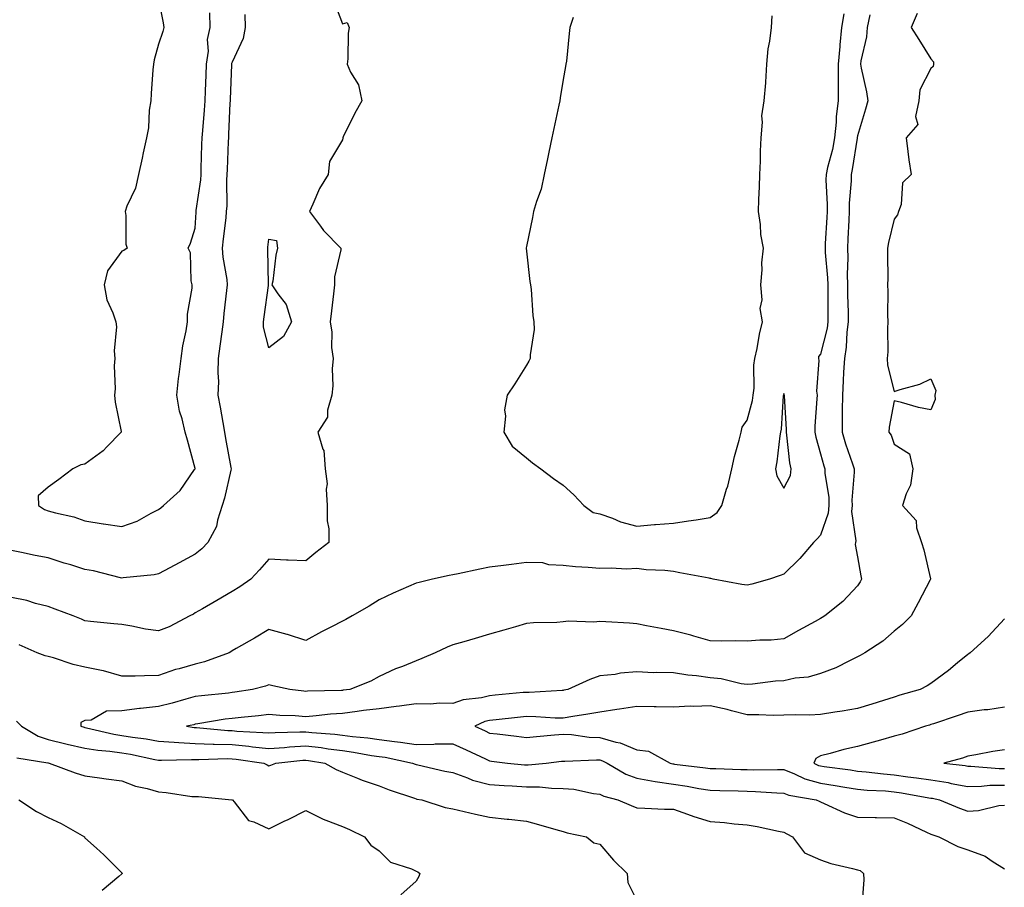
# Model space of a CAD drawing. Units: inches. Extents: x 870803 to 873443, y 7194938 to 7197578.
# Drawn here: x 871420 to 871688, y 7195528 to 7195764 of the extents above; entities that cross this region are included whole.
import ezdxf

# ---------------------------------------------------------------- set-up
doc = ezdxf.new("R2010")
doc.units = ezdxf.units.IN
doc.header["$MEASUREMENT"] = 0
doc.layers.add('Contour_87087194', color=7, linetype='Continuous', true_color=0x6c9fd2)

msp = doc.modelspace()

# ---------------------------------------------------------------- linework, layer by layer
at = {"layer": 'Contour_87087194'}
for points in [[(871505.58, 7195769.46, 3298), (871508.05, 7195762.86, 3298), (871509.34, 7195763.21, 3298), (871509.9, 7195761.92, 3298), (871509.57, 7195760.4, 3298), (871509.54, 7195753.4, 3298), (871509.31, 7195751.92, 3298), (871510.25, 7195749.71, 3298), (871512.43, 7195746.3, 3298), (871513.29, 7195741.92, 3298), (871511.39, 7195738.58, 3298), (871508.28, 7195732.15, 3298), (871508.16, 7195731.92, 3298), (871508.14, 7195731.82, 3298), (871508.05, 7195731.33, 3298), (871504.51, 7195725.46, 3298), (871504.19, 7195721.92, 3298), (871501.85, 7195718.11, 3298), (871500.04, 7195713.91, 3298), (871499.07, 7195711.92, 3298), (871502.07, 7195707.9, 3298), (871502.88, 7195706.74, 3298), (871507.58, 7195701.92, 3298), (871507.6, 7195701.47, 3298), (871505.87, 7195694.11, 3298), (871505.93, 7195691.92, 3298), (871505.63, 7195689.5, 3298), (871505.05, 7195684.91, 3298), (871504.68, 7195681.92, 3298), (871505.19, 7195679.07, 3298), (871505.1, 7195674.87, 3298), (871505.49, 7195671.92, 3298), (871505.23, 7195669.09, 3298), (871505.44, 7195664.52, 3298), (871505.14, 7195661.92, 3298), (871503.99, 7195657.86, 3298), (871503.96, 7195656, 3298), (871501.37, 7195651.92, 3298), (871502.68, 7195647.29, 3298), (871502.98, 7195646.86, 3298), (871503.35, 7195641.92, 3298), (871503.93, 7195637.8, 3298), (871503.6, 7195636.37, 3298), (871503.91, 7195631.92, 3298), (871503.93, 7195627.8, 3298), (871504.36, 7195625.61, 3298), (871504.39, 7195621.92, 3298), (871500.81, 7195619.17, 3298), (871498.05, 7195616.94, 3298), (871493.27, 7195617.13, 3298), (871492.83, 7195617.13, 3298), (871488.05, 7195617.33, 3298), (871485.54, 7195614.44, 3298), (871483.15, 7195611.92, 3298), (871480.15, 7195609.83, 3298), (871478.05, 7195608.56, 3298), (871473.86, 7195606.12, 3298), (871469.99, 7195603.85, 3298), (871468.05, 7195602.74, 3298), (871467.52, 7195602.45, 3298), (871466.57, 7195601.92, 3298), (871460.96, 7195599.01, 3298), (871458.05, 7195597.88, 3298), (871454.48, 7195598.35, 3298), (871450.8, 7195599.17, 3298), (871448.05, 7195599.6, 3298), (871445.94, 7195599.81, 3298), (871439.53, 7195600.44, 3298), (871438.05, 7195600.59, 3298), (871437.15, 7195601.02, 3298), (871434.83, 7195601.92, 3298), (871429.92, 7195603.78, 3298), (871428.05, 7195604.48, 3298), (871424.64, 7195605.34, 3298), (871422.22, 7195606.1, 3298), (871418.05, 7195606.96, 3298)], [(871458.05, 7195769.5, 3300), (871459.32, 7195763.19, 3300), (871459.48, 7195761.92, 3300), (871459.19, 7195760.79, 3300), (871458.05, 7195757.37, 3300), (871456.84, 7195753.13, 3300), (871456.64, 7195751.92, 3300), (871456.54, 7195750.42, 3300), (871456.05, 7195743.93, 3300), (871455.92, 7195741.92, 3300), (871455.53, 7195739.4, 3300), (871455.32, 7195734.65, 3300), (871454.79, 7195731.92, 3300), (871453.9, 7195727.78, 3300), (871453.61, 7195726.35, 3300), (871452.64, 7195721.92, 3300), (871451.76, 7195718.21, 3300), (871449.42, 7195713.29, 3300), (871448.94, 7195711.92, 3300), (871449.14, 7195710.83, 3300), (871449.17, 7195703.03, 3300), (871449.48, 7195701.92, 3300), (871448.65, 7195701.31, 3300), (871448.05, 7195701.08, 3300), (871444.19, 7195695.77, 3300), (871443.23, 7195691.92, 3300), (871444.01, 7195687.88, 3300), (871445.66, 7195684.3, 3300), (871446.4, 7195681.92, 3300), (871446.66, 7195680.53, 3300), (871445.95, 7195674.03, 3300), (871446.19, 7195671.92, 3300), (871446.03, 7195669.91, 3300), (871446.27, 7195663.7, 3300), (871446.09, 7195661.92, 3300), (871446.22, 7195660.08, 3300), (871447.91, 7195652.06, 3300), (871447.92, 7195651.92, 3300), (871443.92, 7195647.8, 3300), (871443.07, 7195646.9, 3300), (871442.96, 7195646.82, 3300), (871438.05, 7195643.23, 3300), (871436.96, 7195643.01, 3300), (871434.74, 7195641.92, 3300), (871430.93, 7195639.03, 3300), (871428.05, 7195636.96, 3300), (871425.37, 7195634.6, 3300), (871425.42, 7195631.92, 3300), (871427.03, 7195630.9, 3300), (871428.05, 7195630.49, 3300), (871430.04, 7195629.93, 3300), (871434.99, 7195628.87, 3300), (871438.05, 7195627.8, 3300), (871443.01, 7195626.96, 3300), (871443.07, 7195626.94, 3300), (871448.05, 7195626.24, 3300), (871452.24, 7195627.72, 3300), (871456.04, 7195629.91, 3300), (871458.05, 7195630.9, 3300), (871458.65, 7195631.31, 3300), (871459.4, 7195631.92, 3300), (871463.92, 7195636.06, 3300), (871467.84, 7195641.71, 3300), (871468, 7195641.92, 3300), (871467.98, 7195642, 3300), (871465.89, 7195649.75, 3300), (871465.29, 7195651.92, 3300), (871464.5, 7195655.47, 3300), (871463.77, 7195657.64, 3300), (871463.05, 7195661.92, 3300), (871463.45, 7195666.51, 3300), (871463.68, 7195667.55, 3300), (871464.18, 7195671.92, 3300), (871464.63, 7195675.34, 3300), (871465.57, 7195679.44, 3300), (871465.96, 7195681.92, 3300), (871465.96, 7195684.01, 3300), (871467.19, 7195691.06, 3300), (871467.19, 7195691.92, 3300), (871466.89, 7195693.07, 3300), (871466.78, 7195700.65, 3300), (871466.14, 7195701.92, 3300), (871466.72, 7195703.25, 3300), (871468.05, 7195707.37, 3300), (871468.27, 7195711.71, 3300), (871468.29, 7195711.92, 3300), (871468.31, 7195712.17, 3300), (871469.53, 7195720.44, 3300), (871469.63, 7195721.92, 3300), (871469.68, 7195723.56, 3300), (871469.86, 7195730.1, 3300), (871469.92, 7195731.92, 3300), (871470.05, 7195733.93, 3300), (871470.54, 7195739.44, 3300), (871470.69, 7195741.92, 3300), (871470.81, 7195744.67, 3300), (871471.01, 7195748.97, 3300), (871471.13, 7195751.92, 3300), (871471.59, 7195755.46, 3300), (871471.35, 7195758.62, 3300), (871472.05, 7195761.92, 3300), (871472.02, 7195765.88, 3300)], [(871481.52, 7195765.4, 3299), (871481.59, 7195761.92, 3299), (871481.04, 7195758.93, 3299), (871478.05, 7195752.45, 3299), (871477.9, 7195752.08, 3299), (871477.88, 7195751.92, 3299), (871477.88, 7195751.74, 3299), (871477.52, 7195742.45, 3299), (871477.5, 7195741.92, 3299), (871477.46, 7195741.33, 3299), (871477.09, 7195732.88, 3299), (871477.03, 7195731.92, 3299), (871476.99, 7195730.87, 3299), (871476.7, 7195723.27, 3299), (871476.65, 7195721.92, 3299), (871476.55, 7195720.42, 3299), (871476.59, 7195713.38, 3299), (871476.47, 7195711.92, 3299), (871476.31, 7195710.18, 3299), (871475.58, 7195704.4, 3299), (871475.36, 7195701.92, 3299), (871475.56, 7195699.44, 3299), (871476.58, 7195693.38, 3299), (871476.71, 7195691.92, 3299), (871476.57, 7195690.44, 3299), (871475.83, 7195684.15, 3299), (871475.63, 7195681.92, 3299), (871475.27, 7195679.15, 3299), (871474.69, 7195675.28, 3299), (871474.26, 7195671.92, 3299), (871474.15, 7195668.01, 3299), (871474.32, 7195665.65, 3299), (871474.19, 7195661.92, 3299), (871474.83, 7195658.7, 3299), (871475.5, 7195654.48, 3299), (871475.97, 7195651.92, 3299), (871476.26, 7195650.14, 3299), (871477.71, 7195642.27, 3299), (871477.76, 7195641.92, 3299), (871477.66, 7195641.53, 3299), (871476.01, 7195633.95, 3299), (871475.38, 7195631.92, 3299), (871474.08, 7195627.96, 3299), (871473.78, 7195626.2, 3299), (871471.49, 7195621.92, 3299), (871469.83, 7195620.14, 3299), (871468.05, 7195618.76, 3299), (871463.63, 7195616.33, 3299), (871461.15, 7195615.03, 3299), (871458.05, 7195613.37, 3299), (871456.84, 7195613.13, 3299), (871448.39, 7195612.25, 3299), (871448.05, 7195612.19, 3299), (871447.71, 7195612.27, 3299), (871440.36, 7195614.22, 3299), (871438.05, 7195614.58, 3299), (871434.19, 7195615.79, 3299), (871432.43, 7195616.31, 3299), (871428.05, 7195617.74, 3299), (871424.48, 7195618.35, 3299), (871420.78, 7195619.19, 3299), (871418.05, 7195619.71, 3299)], [(871644.37, 7195765.59, 3297), (871643.74, 7195761.92, 3297), (871643.3, 7195757.17, 3297), (871643.24, 7195756.74, 3297), (871642.85, 7195751.92, 3297), (871642.86, 7195747.12, 3297), (871642.8, 7195746.67, 3297), (871642.81, 7195741.92, 3297), (871642.3, 7195737.66, 3297), (871642.27, 7195736.14, 3297), (871641.85, 7195731.92, 3297), (871641.23, 7195728.74, 3297), (871639.94, 7195723.81, 3297), (871639.52, 7195721.92, 3297), (871639.5, 7195720.47, 3297), (871639.86, 7195713.74, 3297), (871639.84, 7195711.92, 3297), (871639.75, 7195710.22, 3297), (871639.3, 7195703.17, 3297), (871639.24, 7195701.92, 3297), (871639.27, 7195700.69, 3297), (871639.92, 7195693.8, 3297), (871639.97, 7195691.92, 3297), (871640, 7195689.97, 3297), (871640, 7195683.87, 3297), (871640.03, 7195681.92, 3297), (871639.8, 7195680.18, 3297), (871638.05, 7195673.05, 3297), (871637.49, 7195672.49, 3297), (871637.43, 7195671.92, 3297), (871637.53, 7195671.39, 3297), (871636.94, 7195663.03, 3297), (871637.07, 7195661.92, 3297), (871637.06, 7195660.92, 3297), (871636.48, 7195653.48, 3297), (871636.47, 7195651.92, 3297), (871636.71, 7195650.57, 3297), (871638.05, 7195646, 3297), (871638.9, 7195642.78, 3297), (871639.17, 7195641.92, 3297), (871639.22, 7195640.75, 3297), (871640.24, 7195634.11, 3297), (871640.31, 7195631.92, 3297), (871640.14, 7195629.83, 3297), (871638.05, 7195623.89, 3297), (871637.07, 7195622.9, 3297), (871636.12, 7195621.92, 3297), (871632.42, 7195617.55, 3297), (871628.05, 7195613.31, 3297), (871627.05, 7195612.92, 3297), (871624.16, 7195611.92, 3297), (871619.35, 7195610.61, 3297), (871618.05, 7195610.28, 3297), (871616.61, 7195610.47, 3297), (871608.8, 7195611.92, 3297), (871608.2, 7195612.08, 3297), (871608.05, 7195612.13, 3297), (871607.78, 7195612.19, 3297), (871599.79, 7195613.66, 3297), (871598.05, 7195614.05, 3297), (871595.67, 7195614.3, 3297), (871590.61, 7195614.48, 3297), (871588.05, 7195614.81, 3297), (871585.3, 7195614.67, 3297), (871581.06, 7195614.93, 3297), (871578.05, 7195614.81, 3297), (871574.85, 7195615.12, 3297), (871571.44, 7195615.32, 3297), (871568.05, 7195615.67, 3297), (871564.12, 7195615.85, 3297), (871562.49, 7195616.35, 3297), (871558.05, 7195616.47, 3297), (871554.04, 7195615.92, 3297), (871551.79, 7195615.65, 3297), (871548.05, 7195615.16, 3297), (871545.37, 7195614.6, 3297), (871539.5, 7195613.37, 3297), (871538.05, 7195613.07, 3297), (871537.1, 7195612.88, 3297), (871532.55, 7195611.92, 3297), (871528.9, 7195611.06, 3297), (871528.05, 7195610.81, 3297), (871526.03, 7195609.91, 3297), (871521.87, 7195608.11, 3297), (871518.05, 7195606.3, 3297), (871515.33, 7195604.63, 3297), (871510.73, 7195601.92, 3297), (871508.99, 7195600.98, 3297), (871508.05, 7195600.47, 3297), (871505.1, 7195598.97, 3297), (871502.36, 7195597.6, 3297), (871498.05, 7195595.24, 3297), (871493.12, 7195596.84, 3297), (871493.02, 7195596.88, 3297), (871488.05, 7195598.23, 3297), (871484.1, 7195595.87, 3297), (871479.19, 7195593.05, 3297), (871478.05, 7195592.41, 3297), (871477.75, 7195592.21, 3297), (871477.26, 7195591.92, 3297), (871470.56, 7195589.42, 3297), (871468.05, 7195588.83, 3297), (871463.69, 7195587.56, 3297), (871462.64, 7195587.33, 3297), (871458.05, 7195585.71, 3297), (871454.27, 7195585.69, 3297), (871451.69, 7195585.55, 3297), (871448.05, 7195585.55, 3297), (871443.13, 7195587, 3297), (871442.96, 7195587.02, 3297), (871438.05, 7195588.03, 3297), (871434.87, 7195588.74, 3297), (871429.46, 7195590.51, 3297), (871428.05, 7195590.88, 3297), (871427.21, 7195591.08, 3297), (871425.03, 7195591.92, 3297), (871420.17, 7195594.03, 3297)], [(871651.44, 7195765.32, 3296), (871650.7, 7195761.92, 3296), (871650.56, 7195759.4, 3296), (871648.98, 7195752.86, 3296), (871648.91, 7195751.92, 3296), (871649.09, 7195750.88, 3296), (871650.53, 7195744.4, 3296), (871650.89, 7195741.92, 3296), (871650.27, 7195739.69, 3296), (871648.05, 7195732.43, 3296), (871647.97, 7195732, 3296), (871647.96, 7195731.92, 3296), (871647.94, 7195731.8, 3296), (871646.65, 7195723.33, 3296), (871646.34, 7195721.92, 3296), (871646.32, 7195720.18, 3296), (871645.84, 7195714.13, 3296), (871645.81, 7195711.92, 3296), (871645.69, 7195709.56, 3296), (871645.48, 7195704.48, 3296), (871645.35, 7195701.92, 3296), (871645.43, 7195699.3, 3296), (871645.26, 7195694.71, 3296), (871645.33, 7195691.92, 3296), (871645.37, 7195689.24, 3296), (871645.52, 7195684.46, 3296), (871645.56, 7195681.92, 3296), (871645.18, 7195679.05, 3296), (871645, 7195674.97, 3296), (871644.51, 7195671.92, 3296), (871644.31, 7195668.17, 3296), (871644.16, 7195665.81, 3296), (871643.95, 7195661.92, 3296), (871643.88, 7195657.76, 3296), (871643.94, 7195656.02, 3296), (871643.88, 7195651.92, 3296), (871644.82, 7195648.7, 3296), (871646.69, 7195643.29, 3296), (871647.12, 7195641.92, 3296), (871647.16, 7195641.02, 3296), (871646.54, 7195633.42, 3296), (871646.59, 7195631.92, 3296), (871646.46, 7195630.34, 3296), (871647.61, 7195622.37, 3296), (871647.55, 7195621.92, 3296), (871647.48, 7195621.35, 3296), (871648.05, 7195618.01, 3296), (871648.99, 7195612.86, 3296), (871649.16, 7195611.92, 3296), (871648.81, 7195611.16, 3296), (871648.05, 7195610.1, 3296), (871644.07, 7195605.9, 3296), (871639.18, 7195601.92, 3296), (871638.48, 7195601.49, 3296), (871638.05, 7195601.24, 3296), (871636.54, 7195600.42, 3296), (871632.01, 7195597.96, 3296), (871628.05, 7195595.73, 3296), (871624.64, 7195595.32, 3296), (871621.48, 7195595.36, 3296), (871618.05, 7195595.03, 3296), (871614.84, 7195595.12, 3296), (871611.19, 7195595.06, 3296), (871608.05, 7195595.16, 3296), (871603.55, 7195596.43, 3296), (871602.79, 7195596.67, 3296), (871598.05, 7195597.86, 3296), (871594.69, 7195598.56, 3296), (871590.68, 7195599.28, 3296), (871588.05, 7195599.81, 3296), (871586.06, 7195599.93, 3296), (871579.68, 7195600.3, 3296), (871578.05, 7195600.38, 3296), (871576.36, 7195600.22, 3296), (871569.48, 7195600.49, 3296), (871568.05, 7195600.32, 3296), (871566.3, 7195600.16, 3296), (871559.95, 7195600.03, 3296), (871558.05, 7195599.83, 3296), (871555.13, 7195598.99, 3296), (871551.88, 7195598.09, 3296), (871548.05, 7195596.98, 3296), (871544.14, 7195595.83, 3296), (871541.06, 7195594.93, 3296), (871538.05, 7195594.05, 3296), (871536.53, 7195593.44, 3296), (871533.23, 7195591.92, 3296), (871529.61, 7195590.36, 3296), (871528.05, 7195589.75, 3296), (871524.36, 7195588.23, 3296), (871522.45, 7195587.53, 3296), (871518.05, 7195585.44, 3296), (871515.74, 7195584.22, 3296), (871510.02, 7195581.92, 3296), (871508.26, 7195581.71, 3296), (871508.05, 7195581.69, 3296), (871507.79, 7195581.67, 3296), (871498.51, 7195581.47, 3296), (871498.05, 7195581.43, 3296), (871497.59, 7195581.47, 3296), (871493.73, 7195581.92, 3296), (871489.08, 7195582.96, 3296), (871488.05, 7195583.21, 3296), (871487.11, 7195582.86, 3296), (871483.58, 7195581.92, 3296), (871478.78, 7195581.2, 3296), (871478.05, 7195581.1, 3296), (871477.11, 7195580.98, 3296), (871469.72, 7195580.24, 3296), (871468.05, 7195580.01, 3296), (871465.45, 7195579.32, 3296), (871461.75, 7195578.23, 3296), (871458.05, 7195577.31, 3296), (871453.17, 7195576.8, 3296), (871452.88, 7195576.74, 3296), (871448.05, 7195576.16, 3296), (871443.9, 7195576.06, 3296), (871439.76, 7195573.64, 3296), (871438.05, 7195573.5, 3296), (871436.97, 7195572.99, 3296), (871436.94, 7195571.92, 3296), (871437.79, 7195571.67, 3296), (871438.05, 7195571.61, 3296), (871438.43, 7195571.55, 3296), (871445.89, 7195569.75, 3296), (871448.05, 7195569.46, 3296), (871450.99, 7195568.99, 3296), (871454.65, 7195568.52, 3296), (871458.05, 7195567.92, 3296), (871462.31, 7195567.66, 3296), (871463.61, 7195567.49, 3296), (871468.05, 7195567.25, 3296), (871472.87, 7195567.1, 3296), (871473.2, 7195567.06, 3296), (871478.05, 7195566.94, 3296), (871482.64, 7195566.51, 3296), (871483.6, 7195566.37, 3296), (871488.05, 7195565.9, 3296), (871492.33, 7195566.2, 3296), (871493.63, 7195566.33, 3296), (871498.05, 7195566.61, 3296), (871502.26, 7195566.12, 3296), (871504.16, 7195565.81, 3296), (871508.05, 7195565.32, 3296), (871511.05, 7195564.91, 3296), (871515.93, 7195564.03, 3296), (871518.05, 7195563.74, 3296), (871519.65, 7195563.52, 3296), (871527.13, 7195561.92, 3296), (871527.78, 7195561.65, 3296), (871528.05, 7195561.55, 3296), (871528.52, 7195561.45, 3296), (871535.9, 7195559.77, 3296), (871538.05, 7195559.34, 3296), (871542.04, 7195557.94, 3296), (871543.42, 7195557.29, 3296), (871548.05, 7195556.12, 3296), (871551.97, 7195555.85, 3296), (871554.22, 7195555.75, 3296), (871558.05, 7195555.49, 3296), (871561.6, 7195555.47, 3296), (871564.9, 7195555.08, 3296), (871568.05, 7195555.05, 3296), (871570.97, 7195554.83, 3296), (871576.34, 7195553.62, 3296), (871578.05, 7195553.46, 3296), (871579.07, 7195552.94, 3296), (871582.87, 7195551.92, 3296), (871586.53, 7195550.4, 3296), (871588.05, 7195549.73, 3296), (871590.27, 7195549.71, 3296), (871595.57, 7195549.44, 3296), (871598.05, 7195549.42, 3296), (871601.89, 7195548.07, 3296), (871603.55, 7195547.43, 3296), (871608.05, 7195546.06, 3296), (871611.88, 7195545.75, 3296), (871614.55, 7195545.42, 3296), (871618.05, 7195545.12, 3296), (871620.79, 7195544.65, 3296), (871626.58, 7195543.38, 3296), (871628.05, 7195543.11, 3296), (871628.87, 7195542.74, 3296), (871630.4, 7195541.92, 3296), (871633.67, 7195537.55, 3296), (871638.05, 7195535.63, 3296), (871640.79, 7195534.65, 3296), (871646.7, 7195533.27, 3296), (871648.05, 7195532.88, 3296), (871648.83, 7195532.7, 3296), (871649.72, 7195531.92, 3296), (871649.78, 7195530.18, 3296), (871649.21, 7195523.07, 3296)], [(871664.28, 7195765.69, 3295), (871662.62, 7195761.92, 3295), (871664.75, 7195758.62, 3295), (871668.05, 7195753.4, 3295), (871668.73, 7195752.6, 3295), (871668.74, 7195751.92, 3295), (871668.65, 7195751.31, 3295), (871668.05, 7195750.79, 3295), (871665.06, 7195744.91, 3295), (871664.78, 7195741.92, 3295), (871663.88, 7195737.74, 3295), (871664.47, 7195735.49, 3295), (871661.27, 7195731.92, 3295), (871661.8, 7195728.17, 3295), (871662.03, 7195725.9, 3295), (871662.64, 7195721.92, 3295), (871660.28, 7195719.69, 3295), (871659.92, 7195713.8, 3295), (871659.23, 7195711.92, 3295), (871658.97, 7195711, 3295), (871658.05, 7195709.79, 3295), (871656.51, 7195703.46, 3295), (871656.26, 7195701.92, 3295), (871656.19, 7195700.06, 3295), (871656.29, 7195693.68, 3295), (871656.2, 7195691.92, 3295), (871656.28, 7195690.14, 3295), (871656.22, 7195683.76, 3295), (871656.29, 7195681.92, 3295), (871656.2, 7195680.06, 3295), (871656.28, 7195673.7, 3295), (871656.18, 7195671.92, 3295), (871656.22, 7195670.1, 3295), (871658.05, 7195662.94, 3295), (871659.65, 7195663.52, 3295), (871665.04, 7195664.93, 3295), (871668.05, 7195666.41, 3295), (871669.33, 7195663.21, 3295), (871669.14, 7195661.92, 3295), (871669.22, 7195660.75, 3295), (871668.05, 7195657.94, 3295), (871664.7, 7195658.56, 3295), (871660, 7195659.97, 3295), (871658.05, 7195660.44, 3295), (871656.68, 7195653.29, 3295), (871656.63, 7195651.92, 3295), (871657.2, 7195651.08, 3295), (871658.05, 7195648.66, 3295), (871662.17, 7195646.04, 3295), (871663.14, 7195641.92, 3295), (871662.52, 7195637.45, 3295), (871661.28, 7195635.16, 3295), (871660.35, 7195631.92, 3295), (871664.03, 7195627.9, 3295), (871664.13, 7195625.85, 3295), (871665.48, 7195621.92, 3295), (871666.07, 7195619.93, 3295), (871667.93, 7195612.04, 3295), (871667.96, 7195611.92, 3295), (871667.87, 7195611.74, 3295), (871664.52, 7195605.46, 3295), (871662.68, 7195601.92, 3295), (871660.34, 7195599.63, 3295), (871658.05, 7195597.78, 3295), (871654.94, 7195595.03, 3295), (871650.07, 7195591.92, 3295), (871648.8, 7195591.16, 3295), (871648.05, 7195590.77, 3295), (871645.88, 7195589.75, 3295), (871642.17, 7195587.8, 3295), (871638.05, 7195586.28, 3295), (871634.68, 7195585.28, 3295), (871631.09, 7195584.97, 3295), (871628.05, 7195584.32, 3295), (871625.78, 7195584.19, 3295), (871619.53, 7195583.4, 3295), (871618.05, 7195583.31, 3295), (871616.46, 7195583.5, 3295), (871610.97, 7195584.83, 3295), (871608.05, 7195585.12, 3295), (871604.33, 7195585.63, 3295), (871601.96, 7195585.83, 3295), (871598.05, 7195586.43, 3295), (871593.39, 7195586.59, 3295), (871592.62, 7195586.49, 3295), (871588.05, 7195586.69, 3295), (871583.61, 7195586.35, 3295), (871582.16, 7195586.02, 3295), (871578.05, 7195585.63, 3295), (871575.33, 7195584.63, 3295), (871569.34, 7195581.92, 3295), (871568.25, 7195581.72, 3295), (871568.05, 7195581.69, 3295), (871567.82, 7195581.69, 3295), (871558.82, 7195581.16, 3295), (871558.05, 7195581.16, 3295), (871557.21, 7195581.08, 3295), (871549.58, 7195580.4, 3295), (871548.05, 7195580.24, 3295), (871545.81, 7195579.69, 3295), (871540.86, 7195579.11, 3295), (871538.05, 7195578.11, 3295), (871534.38, 7195578.25, 3295), (871532.07, 7195577.9, 3295), (871528.05, 7195578.01, 3295), (871523.56, 7195577.43, 3295), (871522.68, 7195577.29, 3295), (871518.05, 7195576.72, 3295), (871513.79, 7195576.18, 3295), (871512.07, 7195575.94, 3295), (871508.05, 7195575.42, 3295), (871504.78, 7195575.2, 3295), (871500.86, 7195574.73, 3295), (871498.05, 7195574.52, 3295), (871495.23, 7195574.73, 3295), (871491.02, 7195574.89, 3295), (871488.05, 7195575.12, 3295), (871485.19, 7195574.77, 3295), (871480.5, 7195574.36, 3295), (871478.05, 7195574.09, 3295), (871476.13, 7195573.83, 3295), (871468.69, 7195572.56, 3295), (871468.05, 7195572.47, 3295), (871467.62, 7195572.35, 3295), (871465.63, 7195571.92, 3295), (871467.75, 7195571.63, 3295), (871468.05, 7195571.61, 3295), (871468.38, 7195571.59, 3295), (871476.9, 7195570.77, 3295), (871478.05, 7195570.75, 3295), (871479.35, 7195570.63, 3295), (871486.41, 7195570.28, 3295), (871488.05, 7195570.12, 3295), (871489.74, 7195570.22, 3295), (871496.5, 7195570.38, 3295), (871498.05, 7195570.46, 3295), (871499.69, 7195570.28, 3295), (871505.95, 7195569.83, 3295), (871508.05, 7195569.56, 3295), (871510.78, 7195569.19, 3295), (871514.92, 7195568.8, 3295), (871518.05, 7195568.33, 3295), (871522.19, 7195567.78, 3295), (871523.8, 7195567.66, 3295), (871528.05, 7195567.02, 3295), (871532.91, 7195567.06, 3295), (871533.24, 7195567.12, 3295), (871538.05, 7195567.15, 3295), (871541.66, 7195565.53, 3295), (871546.91, 7195563.05, 3295), (871548.05, 7195562.53, 3295), (871548.59, 7195562.47, 3295), (871552.92, 7195561.92, 3295), (871557.58, 7195561.45, 3295), (871558.05, 7195561.41, 3295), (871558.56, 7195561.41, 3295), (871563.47, 7195561.92, 3295), (871567.57, 7195562.41, 3295), (871568.05, 7195562.45, 3295), (871568.55, 7195562.43, 3295), (871577.14, 7195562.82, 3295), (871578.05, 7195562.78, 3295), (871578.72, 7195562.58, 3295), (871580.06, 7195561.92, 3295), (871585.09, 7195558.95, 3295), (871588.05, 7195557.86, 3295), (871593.02, 7195556.94, 3295), (871593.06, 7195556.94, 3295), (871598.05, 7195556.24, 3295), (871601.8, 7195555.67, 3295), (871604.92, 7195555.05, 3295), (871608.05, 7195554.54, 3295), (871610.6, 7195554.46, 3295), (871615.63, 7195554.34, 3295), (871618.05, 7195554.28, 3295), (871620.35, 7195554.22, 3295), (871626.14, 7195553.83, 3295), (871628.05, 7195553.78, 3295), (871629.39, 7195553.25, 3295), (871636.8, 7195551.92, 3295), (871637.67, 7195551.55, 3295), (871638.05, 7195551.35, 3295), (871639.02, 7195550.94, 3295), (871644.54, 7195548.4, 3295), (871648.05, 7195547.21, 3295), (871652.83, 7195547.13, 3295), (871653.22, 7195547.1, 3295), (871658.05, 7195547.04, 3295), (871661.69, 7195545.55, 3295), (871666.86, 7195543.11, 3295), (871668.05, 7195542.58, 3295), (871668.53, 7195542.39, 3295), (871670.18, 7195541.92, 3295), (871675.36, 7195539.22, 3295), (871678.05, 7195538.38, 3295), (871682.78, 7195536.65, 3295), (871684.72, 7195535.24, 3295), (871688.05, 7195533.17, 3295)], [(871570.75, 7195764.62, 3297), (871569.88, 7195761.92, 3297), (871569.67, 7195760.3, 3297), (871568.92, 7195752.78, 3297), (871568.81, 7195751.92, 3297), (871568.69, 7195751.28, 3297), (871568.05, 7195747.72, 3297), (871567.22, 7195742.74, 3297), (871567.11, 7195741.92, 3297), (871566.87, 7195740.75, 3297), (871565.49, 7195734.48, 3297), (871565, 7195731.92, 3297), (871564.17, 7195728.03, 3297), (871563.77, 7195726.2, 3297), (871562.86, 7195721.92, 3297), (871562.05, 7195717.92, 3297), (871560.76, 7195714.63, 3297), (871560.02, 7195711.92, 3297), (871559.69, 7195710.28, 3297), (871558.05, 7195702.39, 3297), (871557.97, 7195702, 3297), (871557.96, 7195701.92, 3297), (871558.05, 7195701.08, 3297), (871559.01, 7195692.88, 3297), (871559.13, 7195691.92, 3297), (871559.33, 7195690.63, 3297), (871559.77, 7195683.64, 3297), (871560.11, 7195681.92, 3297), (871560.18, 7195679.79, 3297), (871559.05, 7195672.92, 3297), (871559.09, 7195671.92, 3297), (871558.75, 7195671.22, 3297), (871558.05, 7195670.1, 3297), (871554.91, 7195665.06, 3297), (871552.79, 7195661.92, 3297), (871552.06, 7195657.92, 3297), (871552.37, 7195656.24, 3297), (871551.95, 7195651.92, 3297), (871554.23, 7195648.09, 3297), (871558.05, 7195644.95, 3297), (871559.68, 7195643.56, 3297), (871562, 7195641.92, 3297), (871565.45, 7195639.32, 3297), (871568.05, 7195637.47, 3297), (871570.97, 7195634.83, 3297), (871573.7, 7195631.92, 3297), (871576.18, 7195630.05, 3297), (871578.05, 7195629.71, 3297), (871581.48, 7195628.48, 3297), (871583.62, 7195627.49, 3297), (871588.05, 7195626.37, 3297), (871592.89, 7195626.76, 3297), (871593.17, 7195626.8, 3297), (871598.05, 7195627.15, 3297), (871602.17, 7195627.8, 3297), (871604.22, 7195628.09, 3297), (871608.05, 7195628.68, 3297), (871609.95, 7195630.03, 3297), (871611.18, 7195631.92, 3297), (871612.49, 7195636.35, 3297), (871612.79, 7195637.17, 3297), (871613.93, 7195641.92, 3297), (871614.67, 7195645.3, 3297), (871615.88, 7195649.75, 3297), (871616.4, 7195651.92, 3297), (871616.68, 7195653.29, 3297), (871618.05, 7195655.12, 3297), (871619.52, 7195660.46, 3297), (871619.74, 7195661.92, 3297), (871619.98, 7195663.85, 3297), (871619.87, 7195670.1, 3297), (871620.18, 7195671.92, 3297), (871620.79, 7195674.65, 3297), (871621.42, 7195678.56, 3297), (871622.28, 7195681.92, 3297), (871621.62, 7195685.49, 3297), (871622.13, 7195687.84, 3297), (871621.75, 7195691.92, 3297), (871622.12, 7195695.98, 3297), (871622.05, 7195697.92, 3297), (871622.52, 7195701.92, 3297), (871621.78, 7195705.65, 3297), (871621.67, 7195708.31, 3297), (871621.12, 7195711.92, 3297), (871621.24, 7195715.1, 3297), (871621.39, 7195718.58, 3297), (871621.51, 7195721.92, 3297), (871621.66, 7195725.53, 3297), (871621.72, 7195728.25, 3297), (871621.88, 7195731.92, 3297), (871622.28, 7195736.16, 3297), (871622.09, 7195737.88, 3297), (871622.71, 7195741.92, 3297), (871623.15, 7195746.82, 3297), (871623.14, 7195747, 3297), (871623.45, 7195751.92, 3297), (871623.83, 7195756.14, 3297), (871624.28, 7195758.15, 3297), (871624.71, 7195761.92, 3297), (871624.88, 7195765.08, 3297)], [(871688.05, 7195601.16, 3294), (871683.6, 7195596.37, 3294), (871678.69, 7195591.92, 3294), (871678.34, 7195591.63, 3294), (871678.05, 7195591.45, 3294), (871675.3, 7195589.17, 3294), (871672.85, 7195587.12, 3294), (871668.05, 7195583.58, 3294), (871667.02, 7195582.96, 3294), (871665.08, 7195581.92, 3294), (871659.61, 7195580.36, 3294), (871658.05, 7195579.89, 3294), (871655.1, 7195578.97, 3294), (871651.97, 7195577.99, 3294), (871648.05, 7195576.8, 3294), (871643.91, 7195576.06, 3294), (871641.88, 7195575.75, 3294), (871638.05, 7195575.1, 3294), (871634.98, 7195574.99, 3294), (871631.14, 7195575.01, 3294), (871628.05, 7195574.91, 3294), (871625.13, 7195574.85, 3294), (871621.22, 7195575.08, 3294), (871618.05, 7195575.05, 3294), (871613.85, 7195576.12, 3294), (871612.62, 7195576.49, 3294), (871608.05, 7195577.53, 3294), (871603.46, 7195577.33, 3294), (871602.58, 7195577.39, 3294), (871598.05, 7195577.13, 3294), (871593.38, 7195577.25, 3294), (871592.77, 7195577.19, 3294), (871588.05, 7195577.29, 3294), (871583.35, 7195576.63, 3294), (871582.62, 7195576.49, 3294), (871578.05, 7195575.79, 3294), (871574.75, 7195575.22, 3294), (871570.68, 7195574.56, 3294), (871568.05, 7195574.11, 3294), (871565.84, 7195574.13, 3294), (871560.66, 7195574.54, 3294), (871558.05, 7195574.56, 3294), (871555.65, 7195574.32, 3294), (871549.83, 7195573.7, 3294), (871548.05, 7195573.52, 3294), (871546.76, 7195573.21, 3294), (871544.03, 7195571.92, 3294), (871546.81, 7195570.69, 3294), (871548.05, 7195570.1, 3294), (871550.12, 7195569.85, 3294), (871555.35, 7195569.22, 3294), (871558.05, 7195568.89, 3294), (871560.81, 7195569.17, 3294), (871565.7, 7195569.58, 3294), (871568.05, 7195569.79, 3294), (871570.29, 7195569.67, 3294), (871575.13, 7195568.99, 3294), (871578.05, 7195568.87, 3294), (871582.36, 7195567.6, 3294), (871583.53, 7195567.41, 3294), (871588.05, 7195565.57, 3294), (871591.27, 7195565.14, 3294), (871597.11, 7195561.92, 3294), (871597.84, 7195561.71, 3294), (871598.05, 7195561.69, 3294), (871598.34, 7195561.63, 3294), (871606.79, 7195560.67, 3294), (871608.05, 7195560.46, 3294), (871609.55, 7195560.42, 3294), (871616.35, 7195560.22, 3294), (871618.05, 7195560.18, 3294), (871619.84, 7195560.12, 3294), (871626.33, 7195560.2, 3294), (871628.05, 7195560.14, 3294), (871630.95, 7195559.03, 3294), (871633.79, 7195557.66, 3294), (871638.05, 7195556.43, 3294), (871641.97, 7195555.85, 3294), (871644.59, 7195555.38, 3294), (871648.05, 7195554.83, 3294), (871650.72, 7195554.6, 3294), (871655.64, 7195554.34, 3294), (871658.05, 7195554.13, 3294), (871659.99, 7195553.85, 3294), (871667.46, 7195552.51, 3294), (871668.05, 7195552.43, 3294), (871668.48, 7195552.35, 3294), (871670.38, 7195551.92, 3294), (871675.77, 7195549.63, 3294), (871678.05, 7195548.87, 3294), (871680.94, 7195549.03, 3294), (871686.49, 7195550.36, 3294), (871688.05, 7195550.47, 3294)], [(871688.05, 7195577.12, 3293), (871683.53, 7195576.43, 3293), (871682.51, 7195576.37, 3293), (871678.05, 7195575.81, 3293), (871675.15, 7195574.81, 3293), (871668.75, 7195572.62, 3293), (871668.05, 7195572.39, 3293), (871667.69, 7195572.27, 3293), (871666.58, 7195571.92, 3293), (871660.17, 7195569.79, 3293), (871658.05, 7195569.21, 3293), (871654.28, 7195568.15, 3293), (871652.37, 7195567.6, 3293), (871648.05, 7195566.43, 3293), (871644.34, 7195565.63, 3293), (871640.64, 7195564.52, 3293), (871638.05, 7195563.87, 3293), (871636.77, 7195563.21, 3293), (871636.18, 7195561.92, 3293), (871637.44, 7195561.31, 3293), (871638.05, 7195561.14, 3293), (871638.97, 7195561, 3293), (871646.18, 7195560.05, 3293), (871648.05, 7195559.75, 3293), (871650.43, 7195559.54, 3293), (871655.1, 7195558.97, 3293), (871658.05, 7195558.72, 3293), (871661.76, 7195558.21, 3293), (871664.09, 7195557.96, 3293), (871668.05, 7195557.37, 3293), (871672.73, 7195556.61, 3293), (871673.56, 7195556.41, 3293), (871678.05, 7195555.59, 3293), (871681.78, 7195555.65, 3293), (871684.07, 7195555.9, 3293), (871688.05, 7195555.94, 3293)], [(871419.46, 7195573.33, 3297), (871420.84, 7195571.92, 3297), (871425.34, 7195569.21, 3297), (871428.05, 7195568.37, 3297), (871432.81, 7195567.15, 3297), (871433.18, 7195567.06, 3297), (871438.05, 7195565.96, 3297), (871441.52, 7195565.4, 3297), (871444.79, 7195565.18, 3297), (871448.05, 7195564.71, 3297), (871450.46, 7195564.32, 3297), (871457.03, 7195562.94, 3297), (871458.05, 7195562.76, 3297), (871458.84, 7195562.7, 3297), (871467.03, 7195562.94, 3297), (871468.05, 7195562.9, 3297), (871468.99, 7195562.86, 3297), (871476.82, 7195563.15, 3297), (871478.05, 7195563.11, 3297), (871479.15, 7195563.01, 3297), (871486.66, 7195561.92, 3297), (871487.57, 7195561.45, 3297), (871488.05, 7195561.22, 3297), (871488.58, 7195561.39, 3297), (871489.97, 7195561.92, 3297), (871497.27, 7195562.7, 3297), (871498.05, 7195562.76, 3297), (871498.79, 7195562.66, 3297), (871503.24, 7195561.92, 3297), (871506.33, 7195560.2, 3297), (871508.05, 7195559.48, 3297), (871512.12, 7195557.86, 3297), (871513.4, 7195557.27, 3297), (871518.05, 7195555.73, 3297), (871520.77, 7195554.65, 3297), (871527.61, 7195552.35, 3297), (871528.05, 7195552.19, 3297), (871528.28, 7195552.15, 3297), (871529.59, 7195551.92, 3297), (871535.94, 7195549.81, 3297), (871538.05, 7195549.5, 3297), (871541.16, 7195548.81, 3297), (871544.2, 7195548.07, 3297), (871548.05, 7195547.25, 3297), (871552.86, 7195546.72, 3297), (871553.3, 7195546.67, 3297), (871558.05, 7195546.14, 3297), (871561.36, 7195545.24, 3297), (871566.07, 7195543.91, 3297), (871568.05, 7195543.37, 3297), (871569.15, 7195543.01, 3297), (871574.41, 7195541.92, 3297), (871576.41, 7195540.28, 3297), (871578.05, 7195539.87, 3297), (871581.71, 7195535.57, 3297), (871585.46, 7195531.92, 3297), (871585.62, 7195529.48, 3297), (871588.05, 7195524.56, 3297)], [(871688.05, 7195565.49, 3292), (871684.87, 7195565.1, 3292), (871680.27, 7195564.13, 3292), (871678.05, 7195563.81, 3292), (871676.66, 7195563.31, 3292), (871671.53, 7195561.92, 3292), (871677.37, 7195561.24, 3292), (871678.05, 7195561.12, 3292), (871678.84, 7195561.12, 3292), (871686.59, 7195560.46, 3292), (871688.05, 7195560.47, 3292)], [(871419.49, 7195563.37, 3298), (871427.99, 7195561.98, 3298), (871428.05, 7195561.96, 3298), (871428.08, 7195561.96, 3298), (871428.28, 7195561.92, 3298), (871435.4, 7195559.28, 3298), (871438.05, 7195558.48, 3298), (871442.04, 7195557.94, 3298), (871443.79, 7195557.66, 3298), (871448.05, 7195557.1, 3298), (871451.8, 7195555.67, 3298), (871454.99, 7195554.99, 3298), (871458.05, 7195554.07, 3298), (871460.1, 7195553.97, 3298), (871467.12, 7195552.86, 3298), (871468.05, 7195552.8, 3298), (871468.94, 7195552.82, 3298), (871478.01, 7195551.96, 3298), (871478.05, 7195551.96, 3298), (871478.07, 7195551.94, 3298), (871478.12, 7195551.92, 3298), (871478.59, 7195551.37, 3298), (871482.49, 7195546.35, 3298), (871483.98, 7195546, 3298), (871488.05, 7195544.03, 3298), (871492.23, 7195546.1, 3298), (871493.33, 7195546.63, 3298), (871498.05, 7195549.03, 3298), (871502.79, 7195546.67, 3298), (871503.52, 7195546.45, 3298), (871508.05, 7195544.73, 3298), (871509.98, 7195543.85, 3298), (871514.08, 7195541.92, 3298), (871515.75, 7195539.62, 3298), (871518.05, 7195538.03, 3298), (871521.11, 7195534.99, 3298), (871526.81, 7195533.17, 3298), (871528.05, 7195532.55, 3298), (871528.53, 7195532.41, 3298), (871529.09, 7195531.92, 3298), (871528.86, 7195531.12, 3298), (871528.05, 7195529.87, 3298), (871523.89, 7195526.08, 3298)], [(871420.11, 7195551.92, 3299), (871424.9, 7195548.78, 3299), (871428.05, 7195547.12, 3299), (871431.61, 7195545.47, 3299), (871437.88, 7195541.92, 3299), (871437.94, 7195541.8, 3299), (871438.05, 7195541.65, 3299), (871441.17, 7195538.8, 3299), (871443.14, 7195537, 3299), (871448.05, 7195532.06, 3299), (871448.12, 7195532, 3299), (871448.13, 7195531.92, 3299), (871448.11, 7195531.86, 3299), (871448.05, 7195531.8, 3299), (871447.27, 7195531.14, 3299), (871442.71, 7195527.27, 3299)]]:
    msp.add_polyline3d(points, dxfattribs=at)
for points in [[(871488.05, 7195674.77, 3298), (871486.55, 7195680.42, 3298), (871486.55, 7195681.92, 3298), (871486.75, 7195683.23, 3298), (871487.93, 7195691.8, 3298), (871487.95, 7195691.92, 3298), (871487.94, 7195692.04, 3298), (871487.8, 7195701.67, 3298), (871487.76, 7195701.92, 3298), (871487.8, 7195702.17, 3298), (871488.05, 7195704.36, 3298), (871490.08, 7195703.95, 3298), (871490.37, 7195701.92, 3298), (871489.92, 7195700.05, 3298), (871489.1, 7195692.97, 3298), (871488.89, 7195691.92, 3298), (871490.48, 7195689.5, 3298), (871492.72, 7195686.59, 3298), (871494.21, 7195681.92, 3298), (871492.05, 7195677.92, 3298)], [(871628.05, 7195636.67, 3298), (871629.87, 7195640.1, 3298), (871630.03, 7195641.92, 3298), (871629.67, 7195643.54, 3298), (871628.89, 7195651.08, 3298), (871628.74, 7195651.92, 3298), (871628.74, 7195652.62, 3298), (871628.19, 7195661.78, 3298), (871628.19, 7195661.92, 3298), (871628.17, 7195662.04, 3298), (871628.05, 7195662.39, 3298), (871627.94, 7195662.04, 3298), (871627.92, 7195661.92, 3298), (871627.9, 7195661.76, 3298), (871627.3, 7195652.68, 3298), (871627.15, 7195651.92, 3298), (871627, 7195650.87, 3298), (871626.11, 7195643.85, 3298), (871625.81, 7195641.92, 3298), (871626.12, 7195639.99, 3298)]]:
    msp.add_polyline3d(points, close=True, dxfattribs=at)

doc.saveas('drawing.dxf')
